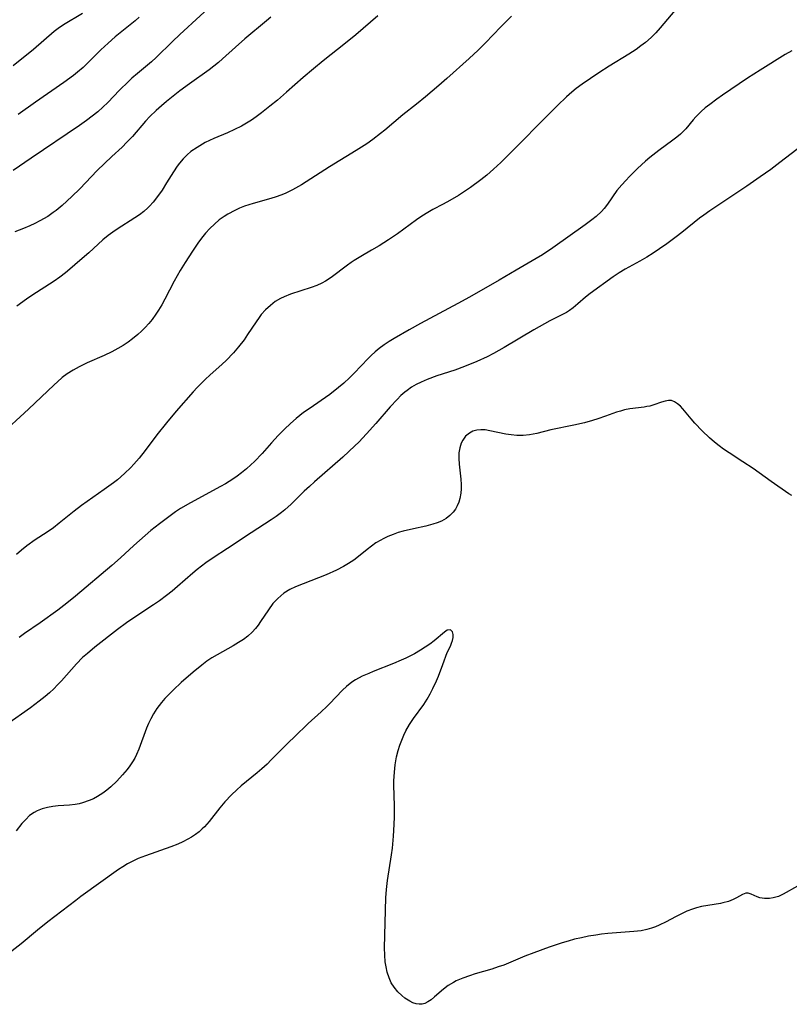
# Model space of a CAD drawing. Units: inches. Extents: x 2043446 to 2048900, y 237434 to 242891.
# Drawn here: x 2044340 to 2044434, y 238550 to 238670 of the extents above; entities that cross this region are included whole.
import ezdxf

# ---------------------------------------------------------------- set-up
doc = ezdxf.new("R2010")
doc.units = ezdxf.units.IN
doc.header["$MEASUREMENT"] = 0
doc.layers.add('c_33_T12S_R18E', color=122, linetype='Continuous')

msp = doc.modelspace()

# ---------------------------------------------------------------- linework, layer by layer
at = {"layer": 'c_33_T12S_R18E'}
for points, elevation in [([(2044435.16, 238654.41), (2044432.4, 238652.27), (2044431.32, 238651.45), (2044430.03, 238650.54), (2044428.39, 238649.41), (2044423.92, 238646.41), (2044423.17, 238645.89), (2044422.65, 238645.51), (2044420.51, 238643.79), (2044419.82, 238643.25), (2044418.67, 238642.4), (2044417.81, 238641.79), (2044417.03, 238641.28), (2044416.24, 238640.79), (2044415.41, 238640.32), (2044413.6, 238639.32), (2044412.87, 238638.87), (2044412.17, 238638.4), (2044409.36, 238636.37), (2044408.78, 238635.93), (2044407.86, 238635.11), (2044407.3, 238634.64), (2044406.87, 238634.33), (2044406.49, 238634.09), (2044405.76, 238633.7), (2044404.48, 238633.05), (2044403.81, 238632.69), (2044402.53, 238631.95), (2044398.93, 238629.81), (2044397.61, 238629.08), (2044396.86, 238628.7), (2044395.58, 238628.11), (2044394.12, 238627.52), (2044392.91, 238627.08), (2044390.75, 238626.38), (2044389.56, 238625.95), (2044388.83, 238625.63), (2044388.24, 238625.32), (2044387.66, 238624.99), (2044387.12, 238624.61), (2044386.85, 238624.4), (2044386.37, 238623.98), (2044385.91, 238623.52), (2044385.07, 238622.61), (2044383.34, 238620.59), (2044382.21, 238619.32), (2044381.26, 238618.33), (2044380.79, 238617.86), (2044379.3, 238616.51), (2044375.88, 238613.52), (2044375.26, 238612.96), (2044374.63, 238612.36), (2044373.03, 238610.79), (2044372.26, 238610.09), (2044371.87, 238609.78), (2044371.2, 238609.28), (2044370.63, 238608.89), (2044368.17, 238607.33), (2044365.32, 238605.4), (2044363.55, 238604.26), (2044362.66, 238603.66), (2044362.13, 238603.26), (2044361.62, 238602.85), (2044361.11, 238602.43), (2044359.23, 238600.78), (2044358.57, 238600.24), (2044357.9, 238599.71), (2044357.04, 238599.07), (2044356.3, 238598.56), (2044353.56, 238596.76), (2044353.03, 238596.39), (2044351.94, 238595.59), (2044349.2, 238593.42), (2044348.28, 238592.66), (2044347.71, 238592.16), (2044346.97, 238591.42), (2044345.14, 238589.35), (2044344.67, 238588.86), (2044344.19, 238588.38), (2044343.67, 238587.9), (2044343.14, 238587.44), (2044342.42, 238586.86), (2044341.36, 238586.06), (2044338.5, 238584.04)], 886), ([(2044433.88, 238611.84), (2044433.5, 238612.07), (2044431.35, 238613.54), (2044429.89, 238614.59), (2044429.15, 238615.12), (2044427.9, 238615.95), (2044426.27, 238617.02), (2044425.58, 238617.49), (2044425.03, 238617.9), (2044424.49, 238618.32), (2044423.85, 238618.87), (2044422.97, 238619.71), (2044422.09, 238620.64), (2044421.63, 238621.15), (2044420.61, 238622.38), (2044420.34, 238622.68), (2044419.99, 238623), (2044419.63, 238623.23), (2044419.26, 238623.37), (2044418.87, 238623.39), (2044418.46, 238623.32), (2044418.04, 238623.19), (2044417.1, 238622.86), (2044416.6, 238622.71), (2044416.24, 238622.64), (2044415.93, 238622.59), (2044414.17, 238622.38), (2044413.52, 238622.25), (2044413.04, 238622.11), (2044412.55, 238621.95), (2044411.21, 238621.47), (2044410.31, 238621.17), (2044409.64, 238620.96), (2044408.67, 238620.69), (2044407.39, 238620.38), (2044404.57, 238619.81), (2044402.88, 238619.39), (2044401.98, 238619.2), (2044401.22, 238619.12), (2044400.44, 238619.13), (2044399.78, 238619.2), (2044399.11, 238619.31), (2044397.19, 238619.72), (2044396.63, 238619.81), (2044396.1, 238619.84), (2044395.6, 238619.79), (2044395.12, 238619.66), (2044394.69, 238619.43), (2044394.24, 238619.05), (2044393.88, 238618.56), (2044393.71, 238618.2), (2044393.53, 238617.65), (2044393.43, 238617.05), (2044393.4, 238616.33), (2044393.44, 238615.67), (2044393.67, 238613.84), (2044393.71, 238613.18), (2044393.7, 238612.66), (2044393.66, 238612.15), (2044393.54, 238611.5), (2044393.4, 238611.03), (2044393.21, 238610.59), (2044392.99, 238610.19), (2044392.73, 238609.82), (2044392.33, 238609.4), (2044391.87, 238609.04), (2044391.29, 238608.72), (2044390.79, 238608.52), (2044390.27, 238608.35), (2044389.42, 238608.14), (2044387.91, 238607.81), (2044386.63, 238607.51), (2044386.06, 238607.34), (2044385.42, 238607.12), (2044384.8, 238606.87), (2044384.2, 238606.59), (2044383.92, 238606.44), (2044383.33, 238606.08), (2044382.8, 238605.7), (2044382.28, 238605.3), (2044381.21, 238604.43), (2044380.66, 238604.01), (2044380.02, 238603.58), (2044379.41, 238603.22), (2044378.55, 238602.78), (2044377.3, 238602.22), (2044373.57, 238600.75), (2044372.89, 238600.43), (2044372.15, 238599.99), (2044371.41, 238599.36), (2044370.83, 238598.73), (2044370.27, 238597.98), (2044369.33, 238596.56), (2044369.02, 238596.12), (2044368.69, 238595.69), (2044368.3, 238595.26), (2044367.79, 238594.78), (2044367.24, 238594.36), (2044366.65, 238593.98), (2044366, 238593.59), (2044364.04, 238592.5), (2044363.42, 238592.12), (2044362.8, 238591.72), (2044362.17, 238591.25), (2044361.12, 238590.4), (2044359.68, 238589.13), (2044358.74, 238588.24), (2044357.71, 238587.19), (2044357.29, 238586.72), (2044356.73, 238586), (2044356.3, 238585.33), (2044355.98, 238584.74), (2044355.69, 238584.14), (2044355.47, 238583.6), (2044354.54, 238581.03), (2044354.26, 238580.39), (2044354.03, 238579.94), (2044353.78, 238579.5), (2044353.46, 238579.02), (2044353.11, 238578.56), (2044352.56, 238577.91), (2044351.86, 238577.16), (2044351.14, 238576.47), (2044350.66, 238576.07), (2044350.16, 238575.7), (2044349.51, 238575.29), (2044349.01, 238575.02), (2044348.5, 238574.79), (2044347.7, 238574.51), (2044347.28, 238574.41), (2044346.81, 238574.33), (2044346.13, 238574.25), (2044344.75, 238574.16), (2044344.08, 238574.09), (2044343.42, 238573.97), (2044342.78, 238573.8), (2044342.18, 238573.56), (2044341.8, 238573.35), (2044341.27, 238572.97), (2044340.79, 238572.52), (2044340.34, 238572.02), (2044339.64, 238571.14)], 884), ([(2044434.56, 238564.42), (2044432.83, 238563.44), (2044432.25, 238563.17), (2044431.58, 238562.97), (2044431.17, 238562.9), (2044430.55, 238562.9), (2044429.97, 238563), (2044429.65, 238563.11), (2044428.91, 238563.44), (2044428.58, 238563.54), (2044428.26, 238563.54), (2044427.86, 238563.39), (2044427.13, 238562.97), (2044426.76, 238562.78), (2044426.16, 238562.56), (2044425.49, 238562.37), (2044425.21, 238562.31), (2044422.91, 238561.93), (2044422.27, 238561.77), (2044421.78, 238561.61), (2044421.11, 238561.35), (2044420.46, 238561.06), (2044419.74, 238560.7), (2044418.62, 238560.09), (2044417.75, 238559.66), (2044417.3, 238559.46), (2044416.83, 238559.29), (2044416.24, 238559.13), (2044415.56, 238558.99), (2044414.66, 238558.88), (2044411.51, 238558.65), (2044410.74, 238558.57), (2044410.04, 238558.47), (2044409.17, 238558.33), (2044408.31, 238558.15), (2044407.47, 238557.95), (2044406.71, 238557.74), (2044405.96, 238557.51), (2044404.38, 238556.98), (2044402.52, 238556.3), (2044401.45, 238555.89), (2044398.86, 238554.83), (2044398.2, 238554.59), (2044397.41, 238554.33), (2044395.39, 238553.75), (2044394.69, 238553.53), (2044393.88, 238553.24), (2044393.1, 238552.89), (2044392.76, 238552.72), (2044392.12, 238552.33), (2044391.55, 238551.91), (2044390.46, 238550.95), (2044390.04, 238550.61), (2044389.65, 238550.35), (2044389.3, 238550.17), (2044388.94, 238550.07), (2044388.58, 238550.06), (2044388.21, 238550.12), (2044387.84, 238550.25), (2044387.46, 238550.44), (2044386.87, 238550.81), (2044386.47, 238551.12), (2044385.99, 238551.59), (2044385.55, 238552.12), (2044385.21, 238552.68), (2044384.93, 238553.29), (2044384.7, 238553.98), (2044384.57, 238554.59), (2044384.48, 238555.21), (2044384.41, 238556.01), (2044384.39, 238556.93), (2044384.56, 238562.97), (2044384.62, 238563.99), (2044384.74, 238565.1), (2044385.24, 238568.22), (2044385.34, 238569.03), (2044385.47, 238570.46), (2044385.56, 238571.91), (2044385.59, 238572.83), (2044385.6, 238574.16), (2044385.52, 238576.68), (2044385.52, 238577.21), (2044385.58, 238578.24), (2044385.68, 238579.15), (2044385.75, 238579.64), (2044385.85, 238580.12), (2044386.04, 238580.9), (2044386.24, 238581.53), (2044386.47, 238582.14), (2044386.73, 238582.75), (2044386.99, 238583.26), (2044387.42, 238584.02), (2044387.91, 238584.76), (2044389.17, 238586.48), (2044389.58, 238587.12), (2044389.94, 238587.75), (2044390.26, 238588.39), (2044390.7, 238589.34), (2044390.94, 238589.91), (2044391.48, 238591.32), (2044391.98, 238592.79), (2044392.38, 238593.57), (2044392.52, 238593.9), (2044392.64, 238594.25), (2044392.71, 238594.6), (2044392.73, 238594.97), (2044392.65, 238595.31), (2044392.39, 238595.54), (2044392, 238595.48), (2044391.66, 238595.26), (2044390.41, 238594.2), (2044389.89, 238593.8), (2044389.31, 238593.42), (2044388.77, 238593.08), (2044388.01, 238592.63), (2044386.97, 238592.09), (2044386.41, 238591.84), (2044385.48, 238591.45), (2044383.01, 238590.48), (2044382.47, 238590.25), (2044381.68, 238589.89), (2044380.86, 238589.45), (2044380.41, 238589.16), (2044379.77, 238588.67), (2044379.29, 238588.22), (2044377.69, 238586.53), (2044377.38, 238586.22), (2044376.7, 238585.58), (2044375.12, 238584.15), (2044373.43, 238582.54), (2044372.73, 238581.85), (2044370.63, 238579.73), (2044370.11, 238579.24), (2044369.49, 238578.66), (2044368.91, 238578.17), (2044366.95, 238576.57), (2044366.43, 238576.11), (2044365.79, 238575.5), (2044364.98, 238574.63), (2044364.39, 238573.93), (2044363.06, 238572.25), (2044362.5, 238571.61), (2044362.24, 238571.35), (2044361.87, 238571.02), (2044361.4, 238570.67), (2044360.92, 238570.36), (2044360.5, 238570.12), (2044359.89, 238569.8), (2044359.26, 238569.52), (2044358.42, 238569.18), (2044355.34, 238568.09), (2044354.47, 238567.75), (2044353.81, 238567.46), (2044353.15, 238567.1), (2044352.6, 238566.77), (2044352.06, 238566.41), (2044347.5, 238563.14), (2044346.88, 238562.68), (2044343.48, 238560.08), (2044342.21, 238559.07), (2044340.22, 238557.4), (2044338.41, 238555.97)], 882)]:
    msp.add_lwpolyline(points, dxfattribs=dict(at, elevation=elevation))
for points in [[(2044366.94, 238674.69, 898), (2044359.51, 238667.85, 898), (2044358.63, 238667, 898), (2044356.63, 238665.02, 898), (2044356.09, 238664.52, 898), (2044354.39, 238663.11, 898), (2044353.7, 238662.52, 898), (2044353.26, 238662.12, 898), (2044352.2, 238661.06, 898), (2044350.78, 238659.59, 898), (2044350.17, 238659, 898), (2044349.54, 238658.44, 898), (2044348.87, 238657.9, 898), (2044348.19, 238657.39, 898), (2044347.34, 238656.79, 898), (2044341.45, 238652.83, 898), (2044339.25, 238651.33, 898)], [(2044399.82, 238670.08, 892), (2044398.51, 238668.76, 892), (2044396.64, 238666.81, 892), (2044395.76, 238665.94, 892), (2044394.66, 238664.93, 892), (2044391.94, 238662.49, 892), (2044390.97, 238661.63, 892), (2044389.37, 238660.27, 892), (2044388.25, 238659.37, 892), (2044386.6, 238658.07, 892), (2044384.41, 238656.22, 892), (2044383.91, 238655.8, 892), (2044382.97, 238655.08, 892), (2044382.24, 238654.57, 892), (2044380.94, 238653.73, 892), (2044377.68, 238651.78, 892), (2044374.3, 238649.59, 892), (2044373.19, 238648.95, 892), (2044372.33, 238648.53, 892), (2044371.78, 238648.31, 892), (2044371.22, 238648.1, 892), (2044370.59, 238647.9, 892), (2044368.43, 238647.31, 892), (2044367.38, 238646.97, 892), (2044366.77, 238646.73, 892), (2044366.18, 238646.47, 892), (2044365.35, 238646.03, 892), (2044364.89, 238645.75, 892), (2044364.28, 238645.31, 892), (2044363.71, 238644.82, 892), (2044363.15, 238644.29, 892), (2044362.64, 238643.71, 892), (2044362.3, 238643.3, 892), (2044361.79, 238642.63, 892), (2044361.04, 238641.53, 892), (2044360.59, 238640.85, 892), (2044360.15, 238640.16, 892), (2044359.55, 238639.17, 892), (2044358.83, 238637.89, 892), (2044357.71, 238635.69, 892), (2044357.34, 238635.02, 892), (2044356.94, 238634.36, 892), (2044356.61, 238633.87, 892), (2044356.14, 238633.23, 892), (2044355.73, 238632.73, 892), (2044355.3, 238632.26, 892), (2044354.87, 238631.82, 892), (2044354.43, 238631.41, 892), (2044353.78, 238630.87, 892), (2044353.23, 238630.47, 892), (2044352.62, 238630.07, 892), (2044351.99, 238629.7, 892), (2044351.27, 238629.31, 892), (2044350.34, 238628.85, 892), (2044348.27, 238627.95, 892), (2044347.27, 238627.46, 892), (2044346.54, 238627.06, 892), (2044345.84, 238626.61, 892), (2044345.23, 238626.16, 892), (2044344.64, 238625.67, 892), (2044344.23, 238625.3, 892), (2044341.12, 238622.33, 892), (2044337.57, 238619.1, 892)], [(2044347.68, 238670.4, 902), (2044345.4, 238669.02, 902), (2044344.75, 238668.57, 902), (2044344.24, 238668.18, 902), (2044341.72, 238666.02, 902), (2044339.25, 238664.02, 902)], [(2044370.58, 238669.95, 896), (2044370.05, 238669.5, 896), (2044367.43, 238667.32, 896), (2044366.28, 238666.3, 896), (2044364.72, 238664.87, 896), (2044364.23, 238664.45, 896), (2044363.66, 238663.99, 896), (2044363.07, 238663.54, 896), (2044360.71, 238661.86, 896), (2044359.51, 238660.99, 896), (2044357.9, 238659.71, 896), (2044357.27, 238659.17, 896), (2044356.64, 238658.62, 896), (2044355.87, 238657.87, 896), (2044355.36, 238657.31, 896), (2044353.75, 238655.43, 896), (2044353.09, 238654.74, 896), (2044352.5, 238654.17, 896), (2044351.24, 238653.02, 896), (2044350.35, 238652.18, 896), (2044349.49, 238651.3, 896), (2044347.37, 238649.1, 896), (2044346.4, 238648.16, 896), (2044345.21, 238647.07, 896), (2044344.48, 238646.47, 896), (2044344.12, 238646.2, 896), (2044343.46, 238645.75, 896), (2044342.51, 238645.19, 896), (2044341.91, 238644.88, 896), (2044341.29, 238644.59, 896), (2044340.51, 238644.26, 896), (2044339.47, 238643.85, 896)], [(2044419.67, 238670.74, 890), (2044417.89, 238668.64, 890), (2044417.35, 238668.04, 890), (2044416.77, 238667.47, 890), (2044416.1, 238666.88, 890), (2044415.53, 238666.44, 890), (2044414.95, 238666.03, 890), (2044414.07, 238665.45, 890), (2044411.69, 238664, 890), (2044410.42, 238663.18, 890), (2044408.38, 238661.81, 890), (2044407.66, 238661.28, 890), (2044407.12, 238660.84, 890), (2044406.48, 238660.27, 890), (2044405.39, 238659.21, 890), (2044402.89, 238656.7, 890), (2044401.31, 238655.07, 890), (2044398.51, 238652.29, 890), (2044397.61, 238651.46, 890), (2044396.81, 238650.77, 890), (2044396.08, 238650.19, 890), (2044394.82, 238649.26, 890), (2044394.1, 238648.76, 890), (2044393.37, 238648.29, 890), (2044392.33, 238647.67, 890), (2044391.52, 238647.22, 890), (2044390.27, 238646.57, 890), (2044389.65, 238646.22, 890), (2044388.9, 238645.76, 890), (2044388.26, 238645.32, 890), (2044385.95, 238643.63, 890), (2044384.85, 238642.88, 890), (2044383.75, 238642.18, 890), (2044382.81, 238641.63, 890), (2044381.51, 238640.89, 890), (2044380.7, 238640.4, 890), (2044380.33, 238640.15, 890), (2044379.88, 238639.83, 890), (2044377.89, 238638.33, 890), (2044377.22, 238637.89, 890), (2044376.78, 238637.65, 890), (2044376.15, 238637.36, 890), (2044375.49, 238637.1, 890), (2044372.96, 238636.28, 890), (2044372.21, 238635.99, 890), (2044371.74, 238635.76, 890), (2044371.11, 238635.39, 890), (2044370.52, 238634.94, 890), (2044369.94, 238634.41, 890), (2044369.41, 238633.81, 890), (2044369.14, 238633.46, 890), (2044368.78, 238632.94, 890), (2044367.75, 238631.39, 890), (2044367.32, 238630.77, 890), (2044366.65, 238629.89, 890), (2044366.04, 238629.18, 890), (2044365.13, 238628.23, 890), (2044364.66, 238627.79, 890), (2044363.15, 238626.46, 890), (2044362.65, 238625.99, 890), (2044362.12, 238625.47, 890), (2044361.62, 238624.95, 890), (2044361.14, 238624.42, 890), (2044359.08, 238622.07, 890), (2044357.91, 238620.67, 890), (2044356.73, 238619.2, 890), (2044355.29, 238617.3, 890), (2044354.57, 238616.38, 890), (2044353.92, 238615.64, 890), (2044353.55, 238615.25, 890), (2044352.78, 238614.51, 890), (2044351.93, 238613.77, 890), (2044351.45, 238613.38, 890), (2044350.34, 238612.57, 890), (2044348.25, 238611.13, 890), (2044347.58, 238610.64, 890), (2044346.66, 238609.93, 890), (2044344.87, 238608.47, 890), (2044344.17, 238607.94, 890), (2044343.4, 238607.41, 890), (2044341.95, 238606.48, 890), (2044340.93, 238605.75, 890), (2044340.27, 238605.22, 890), (2044339.66, 238604.68, 890)], [(2044383.56, 238670.1, 894), (2044380.88, 238667.81, 894), (2044379.64, 238666.8, 894), (2044376.92, 238664.64, 894), (2044375.74, 238663.67, 894), (2044374.51, 238662.63, 894), (2044372.49, 238660.82, 894), (2044371.37, 238659.85, 894), (2044370.47, 238659.11, 894), (2044369.45, 238658.31, 894), (2044368.8, 238657.84, 894), (2044368.21, 238657.44, 894), (2044367.61, 238657.07, 894), (2044367, 238656.72, 894), (2044366.14, 238656.28, 894), (2044365.3, 238655.89, 894), (2044363.65, 238655.19, 894), (2044362.6, 238654.7, 894), (2044361.61, 238654.13, 894), (2044360.87, 238653.61, 894), (2044360.39, 238653.2, 894), (2044359.93, 238652.75, 894), (2044359.46, 238652.19, 894), (2044359.21, 238651.86, 894), (2044358.73, 238651.14, 894), (2044357.91, 238649.8, 894), (2044357.35, 238648.92, 894), (2044356.69, 238647.99, 894), (2044356.29, 238647.48, 894), (2044355.85, 238646.99, 894), (2044355.63, 238646.78, 894), (2044355.13, 238646.34, 894), (2044354.6, 238645.93, 894), (2044354.04, 238645.55, 894), (2044351.92, 238644.2, 894), (2044351.36, 238643.82, 894), (2044350.81, 238643.42, 894), (2044350.16, 238642.88, 894), (2044348.46, 238641.33, 894), (2044347.1, 238640.13, 894), (2044346.45, 238639.56, 894), (2044345.63, 238638.87, 894), (2044344.95, 238638.35, 894), (2044344.24, 238637.86, 894), (2044341.54, 238636.13, 894), (2044340.9, 238635.7, 894), (2044339.71, 238634.85, 894)], [(2044354.57, 238669.92, 900), (2044354.1, 238669.51, 900), (2044351.68, 238667.55, 900), (2044350.79, 238666.78, 900), (2044349.93, 238665.99, 900), (2044347.76, 238663.84, 900), (2044347.09, 238663.25, 900), (2044346.6, 238662.85, 900), (2044345.43, 238662, 900), (2044341.97, 238659.61, 900), (2044339.86, 238658.11, 900)], [(2044433.85, 238665.84, 888), (2044433.06, 238665.39, 888), (2044430.01, 238663.51, 888), (2044428.49, 238662.54, 888), (2044425.43, 238660.45, 888), (2044424.77, 238659.99, 888), (2044423.89, 238659.34, 888), (2044423.35, 238658.92, 888), (2044422.84, 238658.47, 888), (2044422.56, 238658.21, 888), (2044422.2, 238657.84, 888), (2044421.88, 238657.49, 888), (2044420.97, 238656.39, 888), (2044420.66, 238656.06, 888), (2044420.34, 238655.74, 888), (2044419.9, 238655.35, 888), (2044419.43, 238654.99, 888), (2044417.71, 238653.74, 888), (2044416.63, 238652.91, 888), (2044416.09, 238652.45, 888), (2044415.12, 238651.55, 888), (2044414.14, 238650.58, 888), (2044413.68, 238650.11, 888), (2044413.2, 238649.58, 888), (2044412.62, 238648.87, 888), (2044411.47, 238647.21, 888), (2044411.06, 238646.7, 888), (2044410.74, 238646.35, 888), (2044410.08, 238645.74, 888), (2044409.57, 238645.32, 888), (2044408.77, 238644.71, 888), (2044404.85, 238641.93, 888), (2044403.59, 238641.09, 888), (2044402.81, 238640.62, 888), (2044400.38, 238639.21, 888), (2044398.33, 238637.99, 888), (2044394.71, 238635.92, 888), (2044393.31, 238635.16, 888), (2044388.76, 238632.75, 888), (2044387.39, 238631.98, 888), (2044385.55, 238630.91, 888), (2044384.94, 238630.54, 888), (2044384.35, 238630.15, 888), (2044383.74, 238629.7, 888), (2044383.23, 238629.29, 888), (2044382.75, 238628.85, 888), (2044382.38, 238628.48, 888), (2044380.7, 238626.7, 888), (2044380.13, 238626.13, 888), (2044379.43, 238625.48, 888), (2044378.8, 238624.96, 888), (2044377.72, 238624.13, 888), (2044375.21, 238622.38, 888), (2044374.56, 238621.91, 888), (2044373.64, 238621.18, 888), (2044372.95, 238620.59, 888), (2044372.24, 238619.92, 888), (2044371.46, 238619.12, 888), (2044370.64, 238618.23, 888), (2044369.51, 238616.96, 888), (2044368.59, 238615.98, 888), (2044368.16, 238615.57, 888), (2044367.6, 238615.07, 888), (2044367.02, 238614.6, 888), (2044366.5, 238614.21, 888), (2044365.96, 238613.83, 888), (2044365.08, 238613.27, 888), (2044364.47, 238612.93, 888), (2044360.82, 238610.94, 888), (2044359.61, 238610.25, 888), (2044359.01, 238609.86, 888), (2044358.33, 238609.38, 888), (2044357.05, 238608.42, 888), (2044355.99, 238607.58, 888), (2044355.3, 238607.01, 888), (2044353.93, 238605.79, 888), (2044352.31, 238604.29, 888), (2044351.25, 238603.34, 888), (2044346.85, 238599.62, 888), (2044345.77, 238598.76, 888), (2044344.68, 238597.93, 888), (2044342.55, 238596.39, 888), (2044340.66, 238595.07, 888), (2044340.01, 238594.6, 888)]]:
    msp.add_polyline3d(points, dxfattribs=at)

doc.saveas('drawing.dxf')
